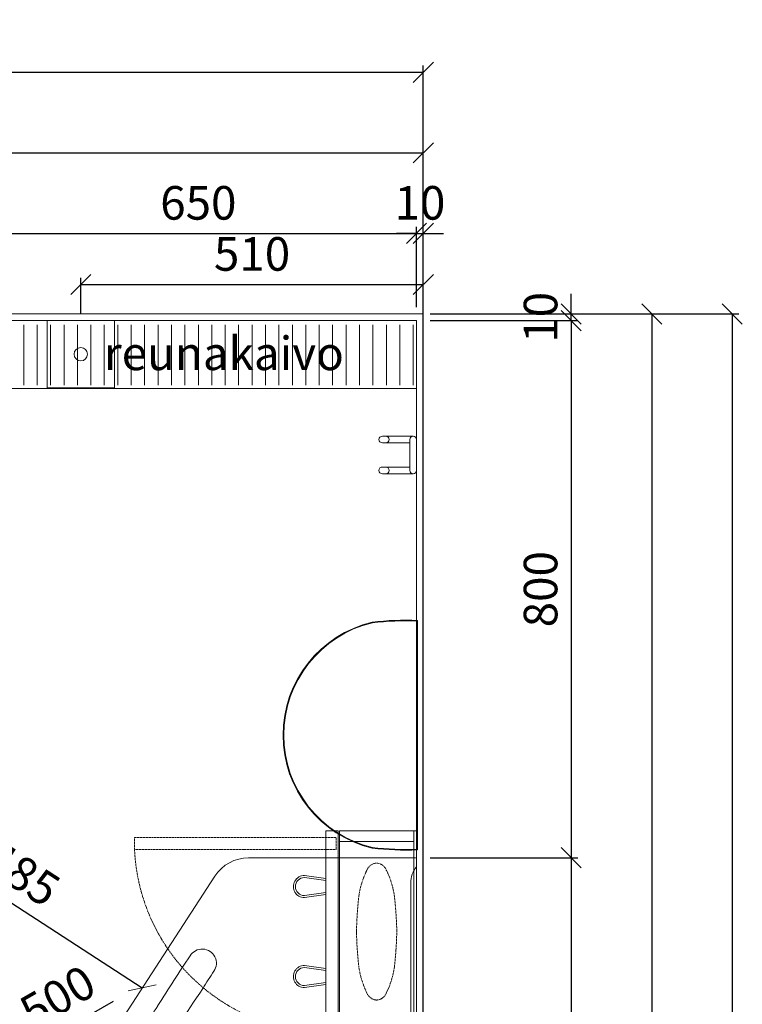
# Model space of a CAD drawing. Units: millimetres. Extents: x 30388 to 100438, y 9381 to 29066.
# Drawn here: x 36519 to 37595, y 11372 to 12838 of the extents above; entities that cross this region are included whole.
import ezdxf

# ---------------------------------------------------------------- set-up
doc = ezdxf.new("R2010")
doc.units = ezdxf.units.MM
doc.header["$LTSCALE"] = 3
doc.linetypes.add('DASHED', pattern=[0.75, 0.5, -0.25])
doc.layers.get('0').update_dxf_attribs({"lineweight": 9})
doc.layers.get('DEFPOINTS').update_dxf_attribs({"lineweight": 9})
for name, color, linetype, lineweight in [('KORPINEN-block', 6, 'Continuous', 9), ('KORPINEN-block @ 1', 6, 'Continuous', 9), ('KORPINEN-block-det2', 8, 'DASHED', 9), ('KORPINEN-dimension', 9, 'Continuous', 9), ('KORPINEN-info', 4, 'Continuous', 9), ('KORPINEN-water', 5, 'Continuous', 9)]:
    doc.layers.add(name, color=color, linetype=linetype, lineweight=lineweight)
doc.styles.get("Standard").update_dxf_attribs({"font": 'arial.ttf', "height": 50})
doc.dimstyles.new('GAIUS', dxfattribs={"dimscale": 10, "dimtxt": 50, "dimasz": 3, "dimexe": 1, "dimexo": 1, "dimgap": 2, "dimtad": 1, "dimdec": 0, "dimzin": 0, "dimdsep": 46, "dimtxsty": 'Standard', "dimblk1": 'OBLIQUE', "dimblk2": 'OBLIQUE', "dimsah": 1, "dimcen": 0, "dimclrt": 7, "dimadec": 0, "dimazin": 0, "dimtfac": 1, "dimtdec": 0, "dimtix": 1, "dimtmove": 0, "dimatfit": 3, "dimldrblk": 'OBLIQUE', "dimfxl": 5, "dimtolj": 1, "dimtzin": 0, "dimarcsym": 0})

# ---------------------------------------------------------------- blocks, each defined once
blk = doc.blocks.new('_OBLIQUE')
at = {"color": 0, "linetype": 'ByBlock'}
blk.add_line((-0.5, -0.5), (0.5, 0.5), dxfattribs=at)
blk = doc.blocks.new('*D784')
at = {"layer": 'DEFPOINTS', "color": 0, "transparency": 16777216}
for p in [(37120, 12760), (34870, 12400), (37120, 10000)]:
    blk.add_point(p, dxfattribs=at)
at = {"layer": 'KORPINEN-dimension', "color": 0, "lineweight": -2, "transparency": 16777216}
for p, q in [((34870, 12410), (34870, 12770)), ((37120, 10010), (37120, 12770)), ((34870, 12760), (37120, 12760))]:
    blk.add_line(p, q, dxfattribs=at)
at = {"layer": 'KORPINEN-dimension', "color": 0, "lineweight": -2, "transparency": 16777216, "xscale": 30, "yscale": 30, "zscale": 30, "rotation": 180}
blk.add_blockref('_OBLIQUE', (34870, 12760), dxfattribs=at)
at = {"layer": 'KORPINEN-dimension', "color": 0, "lineweight": -2, "transparency": 16777216, "xscale": 30, "yscale": 30, "zscale": 30}
blk.add_blockref('_OBLIQUE', (37120, 12760), dxfattribs=at)
at = {"layer": 'KORPINEN-dimension', "color": 7, "transparency": 16777216, "insert": (35995, 12805.5), "char_height": 50, "attachment_point": 5}
blk.add_mtext('\\A1;2250', dxfattribs=at)
blk = doc.blocks.new('*D785')
at = {"layer": 'DEFPOINTS', "color": 0, "transparency": 16777216}
for p in [(37120, 12640), (34870, 12400), (37120, 12400)]:
    blk.add_point(p, dxfattribs=at)
at = {"layer": 'KORPINEN-dimension', "color": 0, "lineweight": -2, "transparency": 16777216}
for p, q in [((34870, 12410), (34870, 12650)), ((37120, 12410), (37120, 12650)), ((34870, 12640), (37120, 12640))]:
    blk.add_line(p, q, dxfattribs=at)
at = {"layer": 'KORPINEN-dimension', "color": 0, "lineweight": -2, "transparency": 16777216, "xscale": 30, "yscale": 30, "zscale": 30, "rotation": 180}
blk.add_blockref('_OBLIQUE', (34870, 12640), dxfattribs=at)
at = {"layer": 'KORPINEN-dimension', "color": 0, "lineweight": -2, "transparency": 16777216, "xscale": 30, "yscale": 30, "zscale": 30}
blk.add_blockref('_OBLIQUE', (37120, 12640), dxfattribs=at)
at = {"layer": 'KORPINEN-dimension', "color": 7, "transparency": 16777216, "insert": (35995, 12685.5), "char_height": 50, "attachment_point": 5}
blk.add_mtext('\\A1;2250', dxfattribs=at)
blk = doc.blocks.new('*D761')
at = {"layer": 'DEFPOINTS', "color": 0, "transparency": 16777216}
for p in [(37110, 12520), (36460, 12400), (37110, 12400)]:
    blk.add_point(p, dxfattribs=at)
at = {"layer": 'KORPINEN-dimension', "color": 0, "lineweight": -2, "transparency": 16777216}
for p, q in [((36460, 12410), (36460, 12530)), ((37110, 12410), (37110, 12530)), ((36460, 12520), (37110, 12520))]:
    blk.add_line(p, q, dxfattribs=at)
at = {"layer": 'KORPINEN-dimension', "color": 0, "lineweight": -2, "transparency": 16777216, "xscale": 30, "yscale": 30, "zscale": 30, "rotation": 180}
blk.add_blockref('_OBLIQUE', (36460, 12520), dxfattribs=at)
at = {"layer": 'KORPINEN-dimension', "color": 0, "lineweight": -2, "transparency": 16777216, "xscale": 30, "yscale": 30, "zscale": 30}
blk.add_blockref('_OBLIQUE', (37110, 12520), dxfattribs=at)
at = {"layer": 'KORPINEN-dimension', "color": 7, "transparency": 16777216, "insert": (36785, 12565.5), "char_height": 50, "attachment_point": 5}
blk.add_mtext('\\A1;650', dxfattribs=at)
blk = doc.blocks.new('*D762')
at = {"layer": 'DEFPOINTS', "color": 0, "transparency": 16777216}
for p in [(37120, 12520), (37110, 12400), (37120, 12400)]:
    blk.add_point(p, dxfattribs=at)
at = {"layer": 'KORPINEN-dimension', "color": 0, "lineweight": -2, "transparency": 16777216}
for p, q in [((37110, 12410), (37110, 12530)), ((37120, 12410), (37120, 12530)), ((37110, 12520), (37080, 12520)), ((37110, 12520), (37120, 12520)), ((37120, 12520), (37150, 12520))]:
    blk.add_line(p, q, dxfattribs=at)
at = {"layer": 'KORPINEN-dimension', "color": 0, "lineweight": -2, "transparency": 16777216, "xscale": 30, "yscale": 30, "zscale": 30}
blk.add_blockref('_OBLIQUE', (37110, 12520), dxfattribs=at)
at = {"layer": 'KORPINEN-dimension', "color": 0, "lineweight": -2, "transparency": 16777216, "xscale": 30, "yscale": 30, "zscale": 30, "rotation": 180}
blk.add_blockref('_OBLIQUE', (37120, 12520), dxfattribs=at)
at = {"layer": 'KORPINEN-dimension', "color": 7, "transparency": 16777216, "insert": (37115, 12565.5), "char_height": 50, "attachment_point": 5}
blk.add_mtext('\\A1;10', dxfattribs=at)
blk = doc.blocks.new('*D767')
at = {"layer": 'DEFPOINTS', "color": 0, "transparency": 16777216}
for p in [(37120, 12400), (37340.2, 12400), (37120, 12390)]:
    blk.add_point(p, dxfattribs=at)
at = {"layer": 'KORPINEN-dimension', "color": 0, "lineweight": -2, "transparency": 16777216}
for p, q in [((37340.2, 12400), (37340.2, 12430)), ((37130, 12400), (37350.2, 12400)), ((37340.2, 12390), (37340.2, 12400)), ((37130, 12390), (37350.2, 12390)), ((37340.2, 12390), (37340.2, 12360))]:
    blk.add_line(p, q, dxfattribs=at)
at = {"layer": 'KORPINEN-dimension', "color": 0, "lineweight": -2, "transparency": 16777216, "xscale": 30, "yscale": 30, "zscale": 30}
for p, rotation in [((37340.2, 12400), 270), ((37340.2, 12390), 90)]:
    blk.add_blockref('_OBLIQUE', p, dxfattribs=dict(at, rotation=rotation))
at = {"layer": 'KORPINEN-dimension', "color": 7, "transparency": 16777216, "insert": (37294.6, 12395), "char_height": 50, "attachment_point": 5, "rotation": 90}
blk.add_mtext('\\A1;10', dxfattribs=at)
blk = doc.blocks.new('*D769')
at = {"layer": 'DEFPOINTS', "color": 0, "transparency": 16777216}
for p in [(37120, 12400), (37120, 10000), (37580, 10000)]:
    blk.add_point(p, dxfattribs=at)
at = {"layer": 'KORPINEN-dimension', "color": 0, "lineweight": -2, "transparency": 16777216}
for p, q in [((37130, 12400), (37590, 12400)), ((37580, 12400), (37580, 10000)), ((37130, 10000), (37590, 10000))]:
    blk.add_line(p, q, dxfattribs=at)
at = {"layer": 'KORPINEN-dimension', "color": 0, "lineweight": -2, "transparency": 16777216, "xscale": 30, "yscale": 30, "zscale": 30}
for p, rotation in [((37580, 12400), 90), ((37580, 10000), 270)]:
    blk.add_blockref('_OBLIQUE', p, dxfattribs=dict(at, rotation=rotation))
at = {"layer": 'KORPINEN-dimension', "color": 7, "transparency": 16777216, "insert": (37534.5, 11200), "char_height": 50, "attachment_point": 5, "rotation": 90}
blk.add_mtext('\\A1;2400', dxfattribs=at)
blk = doc.blocks.new('*D776')
at = {"layer": 'DEFPOINTS', "color": 0, "transparency": 16777216}
for p in [(37120, 12400), (37340.2, 10090), (37460.2, 10090)]:
    blk.add_point(p, dxfattribs=at)
at = {"layer": 'KORPINEN-dimension', "color": 0, "lineweight": -2, "transparency": 16777216}
for p, q in [((37130, 12400), (37470.2, 12400)), ((37460.2, 12400), (37460.2, 10090)), ((37350.2, 10090), (37470.2, 10090))]:
    blk.add_line(p, q, dxfattribs=at)
at = {"layer": 'KORPINEN-dimension', "color": 0, "lineweight": -2, "transparency": 16777216, "xscale": 30, "yscale": 30, "zscale": 30}
for p, rotation in [((37460.2, 12400), 90), ((37460.2, 10090), 270)]:
    blk.add_blockref('_OBLIQUE', p, dxfattribs=dict(at, rotation=rotation))
at = {"layer": 'KORPINEN-dimension', "color": 7, "transparency": 16777216, "insert": (37414.6, 11245), "char_height": 50, "attachment_point": 5, "rotation": 90}
blk.add_mtext('\\A1;2310', dxfattribs=at)
blk = doc.blocks.new('KOR-1309_PLAN')
at = {"layer": 'KORPINEN-block'}
blk.add_lwpolyline([(50, 0), (-50, 0), (-50, -100), (50, -100)], close=True, dxfattribs=at)
blk.add_circle((0, -50), 10, dxfattribs=at)
blk = doc.blocks.new('KOR-annostelijavipu_POH')
at = {"layer": 'KORPINEN-block'}
for points in [[(-71.1, 0), (-66.5, -31.9, -1.006709), (-99.5, -31.9), (-94.9, 0)], [(-74.1, 0), (-69.5, -32.1, -0.992256), (-96.5, -32.1), (-91.9, 0)]]:
    blk.add_lwpolyline(points, format="xyb", dxfattribs=at)
blk = doc.blocks.new('KOR-6320_CUT-PLAN2')
at = {"layer": 'KORPINEN-block', "color": 1}
for p, q in [((-300, -4), (0, -4)), ((-284, -115), (-284, -4))]:
    blk.add_line(p, q, dxfattribs=at)
at = {"layer": 'KORPINEN-block', "color": 8}
blk.add_line((-284, -115), (-16, -115), dxfattribs=at)
at = {"layer": 'KORPINEN-block', "color": 1}
for points in [[(-300, -4), (0, -4), (0, 0), (-300, 0)], [(-300, -115), (-284, -115), (-284, -4), (-300, -4)], [(0, -115), (-16, -115), (-16, -4), (0, -4)], [(-300, -135), (0, -135), (0, -117), (-300, -117)]]:
    blk.add_lwpolyline(points, close=True, dxfattribs=at)
at = {"layer": 'KORPINEN-block', "color": 8, "linetype": 'DASHED'}
blk.add_lwpolyline([(-48.2, -61.5, -0.259557), (-58.4, -73.9, -0.080247), (-97, -85.9, -0.024284), (-150, -89.5, -0.024284), (-203, -85.9, -0.080247), (-241.6, -73.9, -0.259557), (-251.8, -61.5, -0.102157), (-251.8, -57.5, -0.259557), (-241.6, -45.1, -0.080247), (-203, -33.1, -0.024284), (-150, -29.5, -0.024284), (-97, -33.1, -0.080247), (-58.4, -45.1, -0.259557), (-48.2, -57.5, -0.102157), (-48.2, -61.5)], format="xyb", dxfattribs=at)
at = {"layer": 'KORPINEN-block-det2'}
blk.add_lwpolyline([(-10, -420), (-28, -420), (-28, -120), (-10, -120)], close=True, dxfattribs=at)
blk.add_arc((-14.5, -134.8), 285.5, 180.0431, 267.2829, dxfattribs=at)
at = {"layer": 'KORPINEN-block', "xscale": -1}
blk.add_blockref('KOR-annostelijavipu_POH', (-300, -135), dxfattribs=at)
at = {"layer": 'KORPINEN-block'}
blk.add_blockref('KOR-annostelijavipu_POH', (0, -135), dxfattribs=at)
blk = doc.blocks.new('KOR-1907-1908-1919_PLAN')
at = {"layer": 'KORPINEN-block'}
for p, q in [((-28, -5), (-28, -46)), ((-18, -10), (-18, -46)), ((18, -10), (18, -46)), ((28, -5), (28, -46))]:
    blk.add_line(p, q, dxfattribs=at)
for points in [[(-23, -10), (23, -10, 1), (23, 0), (-23, 0, 1)], [(-28, -46), (-28, -51, 1), (-18, -51), (-18, -46, 1)], [(28, -46), (28, -51, -1), (18, -51), (18, -46, -1)]]:
    blk.add_lwpolyline(points, format="xyb", close=True, dxfattribs=at)
blk = doc.blocks.new('*D787')
at = {"layer": 'DEFPOINTS', "color": 0, "transparency": 16777216}
for p in [(37120, 11590), (37120, 10690), (37340.2, 10690)]:
    blk.add_point(p, dxfattribs=at)
at = {"layer": 'KORPINEN-dimension', "color": 0, "lineweight": -2, "transparency": 16777216}
for p, q in [((37130, 11590), (37350.2, 11590)), ((37340.2, 11590), (37340.2, 10690)), ((37130, 10690), (37350.2, 10690))]:
    blk.add_line(p, q, dxfattribs=at)
at = {"layer": 'KORPINEN-dimension', "color": 0, "lineweight": -2, "transparency": 16777216, "xscale": 30, "yscale": 30, "zscale": 30}
for p, rotation in [((37340.2, 11590), 90), ((37340.2, 10690), 270)]:
    blk.add_blockref('_OBLIQUE', p, dxfattribs=dict(at, rotation=rotation))
at = {"layer": 'KORPINEN-dimension', "color": 7, "transparency": 16777216, "insert": (37294.6, 11140), "char_height": 50, "attachment_point": 5, "rotation": 90}
blk.add_mtext('\\A1;tasoallas 900', dxfattribs=at)
blk = doc.blocks.new('*D780')
at = {"layer": 'DEFPOINTS', "color": 0, "transparency": 16777216}
for p in [(37120, 12390), (37120, 11590), (37340.2, 11590)]:
    blk.add_point(p, dxfattribs=at)
at = {"layer": 'KORPINEN-dimension', "color": 0, "lineweight": -2, "transparency": 16777216}
for p, q in [((37130, 12390), (37350.2, 12390)), ((37340.2, 12390), (37340.2, 11590)), ((37130, 11590), (37350.2, 11590))]:
    blk.add_line(p, q, dxfattribs=at)
at = {"layer": 'KORPINEN-dimension', "color": 0, "lineweight": -2, "transparency": 16777216, "xscale": 30, "yscale": 30, "zscale": 30}
for p, rotation in [((37340.2, 12390), 90), ((37340.2, 11590), 270)]:
    blk.add_blockref('_OBLIQUE', p, dxfattribs=dict(at, rotation=rotation))
at = {"layer": 'KORPINEN-dimension', "color": 7, "transparency": 16777216, "insert": (37294.6, 11990), "char_height": 50, "attachment_point": 5, "rotation": 90}
blk.add_mtext('\\A1;800', dxfattribs=at)
blk = doc.blocks.new('KOR-tap_PLAN')
at = {"layer": 'KORPINEN-water'}
blk.add_line((6.7, 17.3), (28.4, 16.7), dxfattribs=at)
for points in [[(-13.9, 10.6), (22.3, 58.4, -0.414214), (36.3, 60.3), (48.3, 51.2, -0.414214), (50.2, 37.2), (13.9, -10.6, -1)], [(33.3, 56.3), (45.3, 47.3, -0.414214), (46.2, 40.2), (23.8, 10.7, -0.414214), (16.8, 9.7), (4.8, 18.8, -0.414214), (3.9, 25.8), (26.3, 55.4, -0.414214)]]:
    blk.add_lwpolyline(points, format="xyb", close=True, dxfattribs=at)
blk.add_lwpolyline([(34.5, 16.6), (130, 14, -1), (130, -14), (0, -17.5)], format="xyb", dxfattribs=at)
for start, end in [(91.4965, 322.8766), (37.1234, 79.3291)]:
    blk.add_arc((0, 0), 28, start, end, dxfattribs=at)
blk = doc.blocks.new('KOR-62033_PLAN')
at = {"layer": 'KORPINEN-block'}
for p, q in [((-7, 0), (-897, 0)), ((-900, -3), (-900, -250.1)), ((-862.4, -8.4), (-16.4, -8.4)), ((0, -516), (0, -7)), ((-8.4, -466.3), (-8.5, -16.4)), ((-872.7, -300.4), (-673.6, -429.7)), ((-60, -500), (-190.7, -499.9)), ((-90.8, -542), (-60, -542)), ((-60, -576), (-180, -576))]:
    blk.add_line(p, q, dxfattribs=at)
for centre, radius in [((-619.9, -120), 17.5), ((-340, -209.5), 38.1), ((-340, -209.5), 34.5)]:
    blk.add_circle(centre, radius, dxfattribs=at)
for centre, radius, start, end in [((-897, -3), 3, 90, 179.9992), ((-863.6, 27.1), 35.5, 229.6887, 271.9583), ((-7, -7), 7, 0.0021, 90), ((-16.3, -16.2), 7.77, 358.4473, 90), ((-456.1, -179.4), 104, 94.0053, 132.2603), ((-452, -502.2), 426.7, 85.8133, 91.5285), ((-455.7, -601), 525.5, 57.2975, 86.1966), ((-257.5, -392), 394.9, 132.8441, 143.4204), ((-189, -441.8), 479.7, 143.5219, 154.6061), ((-230, -251.2), 109.2, 7.5887, 57.8078), ((-495.5, -300.8), 142.4, 152.9503, 173.0127), ((-555.2, -323), 441.9, 355.7678, 11.2453), ((-838.7, -249.4), 61.3, 180.6675, 236.3189), ((-556.7, -296.1), 81, 171.098, 219.554), ((-742.9, -319.1), 21, 54.8814, 238.887), ((3884.3, 6773.3), 8447.4, 236.88168, 237.09029), ((1502.5, 3025.5), 4007, 236.5662, 238.4511), ((393.4, 1347.3), 2038, 235.7441, 238.2296), ((-553.6, -288.7), 88.3, 221.9627, 237.3556), ((-468, -155.1), 246.9, 237.3413, 242.8773), ((-456.2, -335.4), 342.3, 347.7841, 356.6219), ((-140.3, 442.7), 928.5, 241.6966, 247.4567), ((38.3, 694.8), 1296.9, 236.3898, 239.8997), ((-54.3, 565.9), 1097.2, 240.5244, 245.0856), ((-227.2, -383.2), 108.4, 313.1767, 346.868), ((-148.5, 440.6), 923.5, 247.8761, 264.0925), ((-179.7, 331), 907, 237.0063, 269.9805), ((-203, 281.2), 818.1, 239.9944, 245.883), ((-528.8, -446.2), 21, 246.0432, 54.1327), ((-202, -405.6), 74.9, 270.8433, 310.8269), ((27, -464.3), 35.5, 183.2066, 220.5152), ((-198.9, -75.8), 404.7, 263.6708, 269.7217), ((-310.6, -510.9), 21, 81.0786, 250.3989), ((-225.2, 26.9), 523.6, 260.979, 263.4299), ((-180.8, 314.5), 814.4, 262.6397, 269.3044), ((-60.1, -521), 21, 270.2454, 89.7546), ((-60, -516), 60, 270, 0), ((-199.6, 129.7), 670.8, 259.8683, 267.3623), ((-120.8, 2886.4), 3428.5, 268.1661, 270.5014)]:
    blk.add_arc(centre, radius, start, end, dxfattribs=at)
at = {"layer": 'KORPINEN-water', "color": 4, "rotation": 326.5007478425564}
blk.add_blockref('KOR-tap_PLAN', (-619.9, -120.1), dxfattribs=at)
at = {"layer": 'KORPINEN-block'}
blk.add_text('Korpinen/Gaius', height=0.0075, dxfattribs=at).set_placement((-886.6, 0))
blk = doc.blocks.new('*D781')
at = {"layer": 'DEFPOINTS', "color": 0, "transparency": 16777216}
for p in [(36294.7, 11660.1), (36701.3, 11396), (36701.3, 11396)]:
    blk.add_point(p, dxfattribs=at)
at = {"layer": 'KORPINEN-dimension', "color": 0, "lineweight": -2, "transparency": 16777216}
blk.add_line((36294.7, 11660.1), (36701.3, 11396), dxfattribs=at)
at = {"layer": 'KORPINEN-dimension', "color": 0, "lineweight": -2, "transparency": 16777216, "xscale": 30, "yscale": 30, "zscale": 30}
for p, rotation in [((36294.7, 11660.1), 146.9867693724381), ((36701.3, 11396), 326.9867693724381)]:
    blk.add_blockref('_OBLIQUE', p, dxfattribs=dict(at, rotation=rotation))
at = {"layer": 'KORPINEN-dimension', "color": 7, "transparency": 16777216, "insert": (36522.8, 11566.2), "char_height": 50, "attachment_point": 5, "rotation": 326.9868}
blk.add_mtext('\\A1;485', dxfattribs=at)
blk = doc.blocks.new('*D788')
at = {"layer": 'DEFPOINTS', "color": 0, "transparency": 16777216}
for p in [(36394.6, 11225.5), (35091.6, 10482.4)]:
    blk.add_point(p, dxfattribs=at)
at = {"layer": 'KORPINEN-dimension', "color": 0, "lineweight": -2, "transparency": 16777216}
for p in [(36658.3, 11375.9), (35091.6, 10482.4)]:
    blk.add_line(p, (36394.6, 11225.5), dxfattribs=at)
at = {"layer": 'KORPINEN-dimension', "color": 0, "lineweight": -2, "transparency": 16777216, "xscale": 30, "yscale": 30, "zscale": 30}
for p, rotation in [((36394.6, 11225.5), 209.6952942602989), ((35091.6, 10482.4), 29.6952942602989)]:
    blk.add_blockref('_OBLIQUE', p, dxfattribs=dict(at, rotation=rotation))
at = {"layer": 'KORPINEN-dimension', "color": 7, "transparency": 16777216, "insert": (36529.3, 11356.3), "char_height": 50, "attachment_point": 5, "rotation": 29.6953}
blk.add_mtext('\\A1;∅1500', dxfattribs=at)
blk = doc.blocks.new('KOR-1880-1881_PLAN')
at = {"layer": 'KORPINEN-block', "linetype": 'Continuous'}
for p, q in [((171, 0), (-171, 0)), ((170, -1), (-170, -1))]:
    blk.add_line(p, q, dxfattribs=at)
for centre, radius, start, end in [((244.7, -17.2), 416, 177.6302, 186.9075), ((244.7, -17.2), 415, 177.6302, 186.9075), ((-244.7, -17.2), 415, 353.0925, 2.3698), ((-244.7, -17.2), 416, 353.0925, 2.3698), ((0, -26.9), 173.1, 193.4768, 346.5232), ((0, -26.9), 172.1, 193.4768, 346.5232)]:
    blk.add_arc(centre, radius, start, end, dxfattribs=at)
blk = doc.blocks.new('*D1099')
at = {"layer": 'DEFPOINTS', "color": 0, "transparency": 16777216}
for p in [(37120, 12443.8), (37120, 12400), (36610, 12390)]:
    blk.add_point(p, dxfattribs=at)
at = {"layer": 'KORPINEN-dimension', "color": 0, "lineweight": -2, "transparency": 16777216}
for p, q in [((36610, 12400), (36610, 12453.8)), ((37120, 12410), (37120, 12453.8)), ((36610, 12443.8), (37120, 12443.8))]:
    blk.add_line(p, q, dxfattribs=at)
at = {"layer": 'KORPINEN-dimension', "color": 0, "lineweight": -2, "transparency": 16777216, "xscale": 30, "yscale": 30, "zscale": 30, "rotation": 180}
blk.add_blockref('_OBLIQUE', (36610, 12443.8), dxfattribs=at)
at = {"layer": 'KORPINEN-dimension', "color": 0, "lineweight": -2, "transparency": 16777216, "xscale": 30, "yscale": 30, "zscale": 30}
blk.add_blockref('_OBLIQUE', (37120, 12443.8), dxfattribs=at)
at = {"layer": 'KORPINEN-dimension', "color": 7, "transparency": 16777216, "insert": (36865, 12489.4), "char_height": 50, "attachment_point": 5}
blk.add_mtext('\\A1;510', dxfattribs=at)

msp = doc.modelspace()

# ---------------------------------------------------------------- linework, layer by layer
at = {"color": 8, "lineweight": 13}
for p, q in [((36525, 12384), (36525, 12294)), ((36545, 12384), (36545, 12294)), ((36565, 12384), (36565, 12355.1)), ((36565, 12384), (36565, 12294)), ((36585, 12384), (36585, 12294)), ((36605, 12384), (36605, 12294)), ((36625, 12384), (36625, 12355.1)), ((36625, 12384), (36625, 12294)), ((36645, 12384), (36645, 12294)), ((36665, 12384), (36665, 12294)), ((36685, 12384), (36685, 12355.1)), ((36685, 12384), (36685, 12294)), ((36705, 12384), (36705, 12294)), ((36725, 12384), (36725, 12294)), ((36725, 12384), (36725, 12294)), ((36745, 12384), (36745, 12294)), ((36765, 12384), (36765, 12294)), ((36785, 12384), (36785, 12294)), ((36805, 12384), (36805, 12294)), ((36825, 12384), (36825, 12294)), ((36845, 12384), (36845, 12294)), ((36865, 12384), (36865, 12294)), ((36885, 12384), (36885, 12294)), ((36905, 12384), (36905, 12294)), ((36925, 12384), (36925, 12294)), ((36945, 12384), (36945, 12294)), ((36965, 12384), (36965, 12294)), ((36985, 12384), (36985, 12294)), ((37005, 12384), (37005, 12294)), ((37025, 12384), (37025, 12294)), ((37045, 12384), (37045, 12294)), ((37065, 12384), (37065, 12294)), ((37085, 12384), (37085, 12294)), ((37105, 12384), (37105, 12294))]:
    msp.add_line(p, q, dxfattribs=at)
for points in [[(37110, 12390), (34880, 12390), (34880, 12289), (35317.7, 12289)], [(37110, 12289), (37110, 12289), (37110, 12390)], [(36501.5, 12289), (37110, 12289)]]:
    msp.add_lwpolyline(points, dxfattribs=at)
at = {"layer": 'KORPINEN-info', "color": 2, "lineweight": 13}
msp.add_lwpolyline([(36290, 9915), (36290, 10000), (37120, 10000), (37120, 12400), (35670, 12400), (35670, 12400), (34870, 12400), (34870, 10000), (35370, 10000), (35370, 9915)], dxfattribs=at)
at = {"layer": 'KORPINEN-info', "color": 9}
msp.add_lwpolyline([(36280, 9915), (36280, 10010), (37110, 10010), (37110, 12390), (35660, 12390), (35660, 12390), (34880, 12390), (34880, 10010), (35380, 10010), (35380, 9915)], dxfattribs=at)

# ---------------------------------------------------------------- block references
at = {"layer": 'KORPINEN-block'}
msp.add_blockref('KOR-1309_PLAN', (36610, 12390), dxfattribs=at)
at = {"layer": 'KORPINEN-block', "xscale": -1, "rotation": 270}
for name, p in [('KOR-1907-1908-1919_PLAN', (37110, 12190)), ('KOR-6320_CUT-PLAN2', (37110, 11630))]:
    msp.add_blockref(name, p, dxfattribs=at)
at = {"layer": 'KORPINEN-block @ 1', "linetype": 'Continuous', "rotation": 270}
msp.add_blockref('KOR-1880-1881_PLAN', (37111.2, 11772.6), dxfattribs=at)
at = {"layer": 'KORPINEN-block @ 1', "rotation": 270}
msp.add_blockref('KOR-62033_PLAN', (37110, 10690), dxfattribs=at)

# ---------------------------------------------------------------- texts
at = {"layer": 'KORPINEN-info', "color": 7}
msp.add_text('reunakaivo', height=50, dxfattribs=at).set_placement((36644.4, 12316.3))

# ---------------------------------------------------------------- dimensions: what is measured, and where the dimension line sits
at = {"layer": 'KORPINEN-dimension'}
for base, p1, p2, picture, middle in [((37120, 12760), (34870, 12400), (37120, 10000), '*D784', (35995, 12805.5)), ((37120, 12640), (34870, 12400), (37120, 12400), '*D785', (35995, 12685.5)), ((37110, 12520), (36460, 12400), (37110, 12400), '*D761', (36785, 12565.5)), ((37120, 12520), (37110, 12400), (37120, 12400), '*D762', (37115, 12565.5)), ((37120, 12443.8), (36610, 12390), (37120, 12400), '*D1099', (36865, 12489.4))]:
    dim = msp.add_linear_dim(base=base, p1=p1, p2=p2, dimstyle='GAIUS', dxfattribs=at)
    dim.commit()
    dim.dimension.update_dxf_attribs({"geometry": picture, "text_midpoint": middle})
for base, p1, p2, picture, middle in [((37340.2, 12400), (37120, 12390), (37120, 12400), '*D767', (37294.6, 12395)), ((37580, 10000), (37120, 12400), (37120, 10000), '*D769', (37534.5, 11200)), ((37460.2, 10090), (37120, 12400), (37340.2, 10090), '*D776', (37414.6, 11245)), ((37340.2, 11590), (37120, 12390), (37120, 11590), '*D780', (37294.6, 11990))]:
    dim = msp.add_linear_dim(base=base, p1=p1, p2=p2, angle=90, dimstyle='GAIUS', dxfattribs=at)
    dim.commit()
    dim.dimension.update_dxf_attribs({"geometry": picture, "text_midpoint": middle})
dim = msp.add_aligned_dim(p1=(36294.7, 11660.1), p2=(36701.3, 11396), distance=0, dimstyle='GAIUS', dxfattribs=at)
dim.commit()
dim.dimension.update_dxf_attribs({"geometry": '*D781', "text_midpoint": (36522.8, 11566.2)})
dim = msp.add_linear_dim(base=(37340.2, 10690), p1=(37120, 11590), p2=(37120, 10690), angle=90, text='tasoallas 900', dimstyle='GAIUS', dxfattribs=at)
dim.commit()
dim.dimension.update_dxf_attribs({"geometry": '*D787', "text_midpoint": (37294.6, 11140)})
dim = msp.add_diameter_dim_2p(p1=(35091.6, 10482.4), p2=(36394.6, 11225.5), dimstyle='GAIUS', dxfattribs=at)
dim.commit()
dim.dimension.update_dxf_attribs({"geometry": '*D788', "text_midpoint": (36529.3, 11356.3)})

doc.saveas('drawing.dxf')
